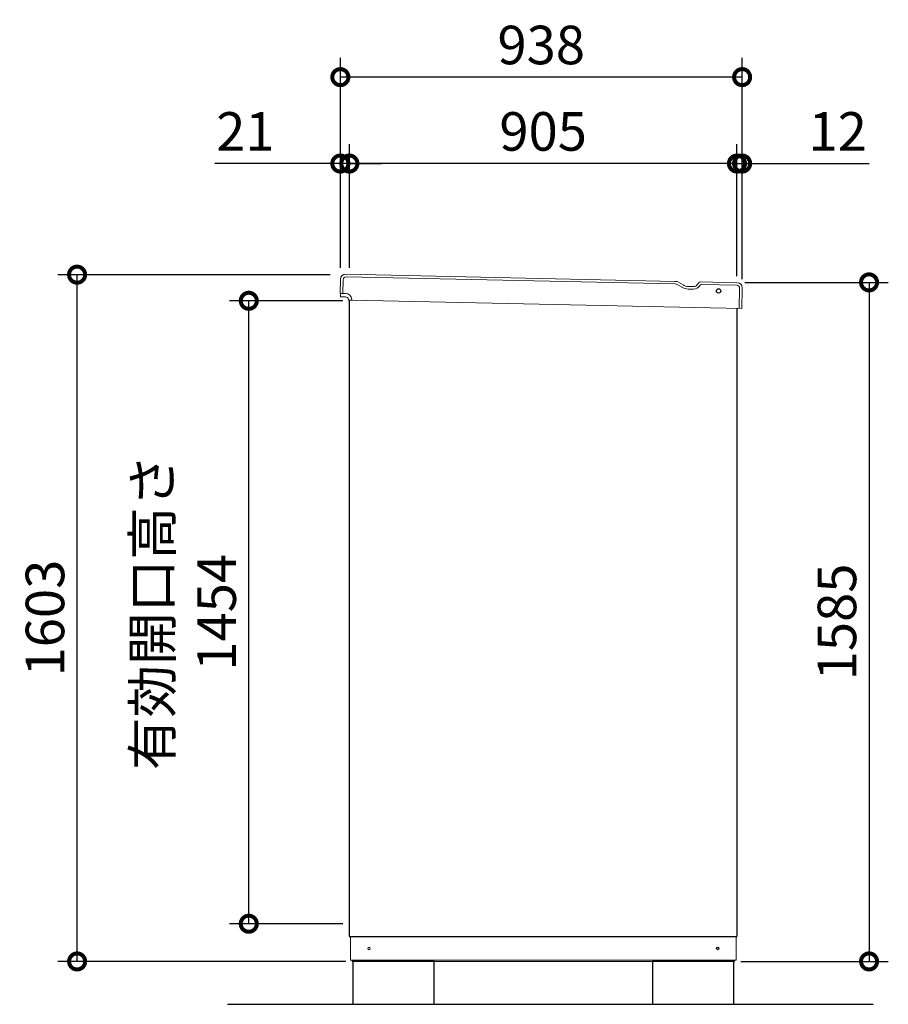
# Model space of a CAD drawing. Extents: x -1468 to 10600, y 6860 to 15353.
# Drawn here: x 3442 to 5470, y 10193 to 12491 of the extents above; entities that cross this region are included whole.
import ezdxf

# ---------------------------------------------------------------- set-up
doc = ezdxf.new("R2010")
doc.units = 0
doc.header["$LTSCALE"] = 20
doc.header["$PDMODE"] = 3
doc.header["$PDSIZE"] = 2
doc.layers.get('0').update_dxf_attribs({"linetype": 'CONTINUOUS'})
doc.layers.get('DEFPOINTS').update_dxf_attribs({"linetype": 'CONTINUOUS'})
for name, color, linetype in [('寸法', 4, 'CONTINUOUS'), ('細線', 5, 'CONTINUOUS'), ('部品1', 7, 'CONTINUOUS'), ('Ｇ．Ｌ', 30, 'CONTINUOUS')]:
    doc.layers.add(name, color=color, linetype=linetype)
doc.styles.add('STYLE1', font='isocp.shx', dxfattribs={"bigfont": 'bigfont.shx'})
doc.dimstyles.new('INABA_S30G', dxfattribs={"dimscale": 30, "dimtxt": 3, "dimasz": 2.5, "dimexe": 1.5, "dimexo": 0.5, "dimgap": 1, "dimtad": 3, "dimdec": 1, "dimdsep": 46, "dimtxsty": 'STYLE1', "dimblk1": 'DOTSMALL', "dimblk2": 'DOTSMALL', "dimsah": 1, "dimcen": 0, "dimclrt": 7, "dimadec": 0, "dimazin": 0, "dimtfac": 1, "dimtdec": 4, "dimtix": 1, "dimtmove": 0, "dimatfit": 3, "dimldrblk": 'DOTSMALL', "dimfxl": 1, "dimtolj": 1, "dimtzin": 0, "dimarcsym": 0})

# ---------------------------------------------------------------- blocks, each defined once
blk = doc.blocks.new('_DOTSMALL')
at = {"color": 0, "linetype": 'ByBlock', "ltscale": 50, "const_width": 0.5}
blk.add_lwpolyline([(-0.0625, 0, 1), (0.0625, 0, 1)], format="xyb", close=True, dxfattribs=at)
blk = doc.blocks.new('*D98')
at = {"layer": 'DEFPOINTS', "color": 0, "ltscale": 50}
for p in [(5120.7, 11877.6), (5111, 10292.6), (5425.4, 10292.6)]:
    blk.add_point(p, dxfattribs=at)
at = {"layer": '寸法', "color": 0, "lineweight": -2, "ltscale": 50}
for p, q in [((5135.7, 11877.6), (5470.4, 11877.6)), ((5425.4, 11877.6), (5425.4, 10292.6)), ((5126, 10292.6), (5470.4, 10292.6))]:
    blk.add_line(p, q, dxfattribs=at)
at = {"layer": '寸法', "color": 0, "lineweight": -2, "ltscale": 50, "xscale": 75, "yscale": 75, "zscale": 75}
for p, rotation in [((5425.4, 11877.6), 90), ((5425.4, 10292.6), 270)]:
    blk.add_blockref('_DOTSMALL', p, dxfattribs=dict(at, rotation=rotation))
at = {"layer": '寸法', "color": 7, "ltscale": 50, "insert": (5350.4, 11085.1), "char_height": 90, "attachment_point": 5, "rotation": 90, "style": 'STYLE1'}
blk.add_mtext('\\A1;1585', dxfattribs=at)
blk = doc.blocks.new('*D99')
at = {"layer": 'DEFPOINTS', "color": 0, "ltscale": 50}
for p in [(4212, 12155), (4191, 11896.5), (4212, 11896.5)]:
    blk.add_point(p, dxfattribs=at)
at = {"layer": '寸法', "color": 0, "lineweight": -2, "ltscale": 50}
for p, q in [((4191, 11911.5), (4191, 12200)), ((4212, 11911.5), (4212, 12200)), ((4191, 12155), (3897.7, 12155)), ((4212, 12155), (4191, 12155)), ((4212, 12155), (4287, 12155))]:
    blk.add_line(p, q, dxfattribs=at)
at = {"layer": '寸法', "color": 0, "lineweight": -2, "ltscale": 50, "xscale": 75, "yscale": 75, "zscale": 75}
blk.add_blockref('_DOTSMALL', (4191, 12155), dxfattribs=at)
at = {"layer": '寸法', "color": 0, "lineweight": -2, "ltscale": 50, "xscale": 75, "yscale": 75, "zscale": 75, "rotation": 180}
blk.add_blockref('_DOTSMALL', (4212, 12155), dxfattribs=at)
at = {"layer": '寸法', "color": 7, "ltscale": 50, "insert": (3969.3, 12230), "char_height": 90, "attachment_point": 5, "style": 'STYLE1'}
blk.add_mtext('\\A1;21', dxfattribs=at)
blk = doc.blocks.new('*D100')
at = {"layer": 'DEFPOINTS', "color": 0, "ltscale": 50}
for p in [(4212, 12155), (4212, 11896.5), (5117, 11890)]:
    blk.add_point(p, dxfattribs=at)
at = {"layer": '寸法', "color": 0, "lineweight": -2, "ltscale": 50}
for p, q in [((4212, 11911.5), (4212, 12200)), ((5117, 11905), (5117, 12200)), ((5117, 12155), (4212, 12155))]:
    blk.add_line(p, q, dxfattribs=at)
at = {"layer": '寸法', "color": 0, "lineweight": -2, "ltscale": 50, "xscale": 75, "yscale": 75, "zscale": 75, "rotation": 180}
blk.add_blockref('_DOTSMALL', (4212, 12155), dxfattribs=at)
at = {"layer": '寸法', "color": 0, "lineweight": -2, "ltscale": 50, "xscale": 75, "yscale": 75, "zscale": 75}
blk.add_blockref('_DOTSMALL', (5117, 12155), dxfattribs=at)
at = {"layer": '寸法', "color": 7, "ltscale": 50, "insert": (4664.5, 12230), "char_height": 90, "attachment_point": 5, "style": 'STYLE1'}
blk.add_mtext('\\A1;905', dxfattribs=at)
blk = doc.blocks.new('*D101')
at = {"layer": 'DEFPOINTS', "color": 0, "ltscale": 50}
for p in [(5117, 12155), (5117, 11877), (5129, 11870.4)]:
    blk.add_point(p, dxfattribs=at)
at = {"layer": '寸法', "color": 0, "lineweight": -2, "ltscale": 50}
for p, q in [((5117, 11892), (5117, 12200)), ((5129, 11885.4), (5129, 12200)), ((5117, 12155), (5042, 12155)), ((5117, 12155), (5129, 12155)), ((5129, 12155), (5425.4, 12155))]:
    blk.add_line(p, q, dxfattribs=at)
at = {"layer": '寸法', "color": 0, "lineweight": -2, "ltscale": 50, "xscale": 75, "yscale": 75, "zscale": 75}
blk.add_blockref('_DOTSMALL', (5117, 12155), dxfattribs=at)
at = {"layer": '寸法', "color": 0, "lineweight": -2, "ltscale": 50, "xscale": 75, "yscale": 75, "zscale": 75, "rotation": 180}
blk.add_blockref('_DOTSMALL', (5129, 12155), dxfattribs=at)
at = {"layer": '寸法', "color": 7, "ltscale": 50, "insert": (5352.2, 12230), "char_height": 90, "attachment_point": 5, "style": 'STYLE1'}
blk.add_mtext('\\A1;12', dxfattribs=at)
blk = doc.blocks.new('*D102')
at = {"layer": 'DEFPOINTS', "color": 0, "ltscale": 50}
for p in [(4191, 12356.7), (4191, 11896.6), (5129, 11891.6)]:
    blk.add_point(p, dxfattribs=at)
at = {"layer": '寸法', "color": 0, "lineweight": -2, "ltscale": 50}
for p, q in [((4191, 11911.6), (4191, 12401.7)), ((5129, 11906.6), (5129, 12401.7)), ((5129, 12356.7), (4191, 12356.7))]:
    blk.add_line(p, q, dxfattribs=at)
at = {"layer": '寸法', "color": 0, "lineweight": -2, "ltscale": 50, "xscale": 75, "yscale": 75, "zscale": 75, "rotation": 180}
blk.add_blockref('_DOTSMALL', (4191, 12356.7), dxfattribs=at)
at = {"layer": '寸法', "color": 0, "lineweight": -2, "ltscale": 50, "xscale": 75, "yscale": 75, "zscale": 75}
blk.add_blockref('_DOTSMALL', (5129, 12356.7), dxfattribs=at)
at = {"layer": '寸法', "color": 7, "ltscale": 50, "insert": (4660, 12431.7), "char_height": 90, "attachment_point": 5, "style": 'STYLE1'}
blk.add_mtext('\\A1;938', dxfattribs=at)
blk = doc.blocks.new('*D103')
at = {"layer": 'DEFPOINTS', "color": 0, "ltscale": 50}
for p in [(3576.4, 11895.6), (4182.5, 11895.6), (4219, 10292.6)]:
    blk.add_point(p, dxfattribs=at)
at = {"layer": '寸法', "color": 0, "lineweight": -2, "ltscale": 50}
for p, q in [((4167.5, 11895.6), (3531.4, 11895.6)), ((3576.4, 10292.6), (3576.4, 11895.6)), ((4204, 10292.6), (3531.4, 10292.6))]:
    blk.add_line(p, q, dxfattribs=at)
at = {"layer": '寸法', "color": 0, "lineweight": -2, "ltscale": 50, "xscale": 75, "yscale": 75, "zscale": 75}
for p, rotation in [((3576.4, 11895.6), 90), ((3576.4, 10292.6), 270)]:
    blk.add_blockref('_DOTSMALL', p, dxfattribs=dict(at, rotation=rotation))
at = {"layer": '寸法', "color": 7, "ltscale": 50, "insert": (3501.4, 11094.1), "char_height": 90, "attachment_point": 5, "rotation": 90, "style": 'STYLE1'}
blk.add_mtext('\\A1;1603', dxfattribs=at)
blk = doc.blocks.new('*D104')
at = {"layer": 'DEFPOINTS', "color": 0, "ltscale": 50}
for p in [(3977.2, 11834.6), (4212, 11834.6), (4212, 10380.6)]:
    blk.add_point(p, dxfattribs=at)
at = {"layer": '寸法', "color": 0, "lineweight": -2, "ltscale": 50}
for p, q in [((4197, 11834.6), (3932.2, 11834.6)), ((3977.2, 10380.6), (3977.2, 11834.6)), ((4197, 10380.6), (3932.2, 10380.6))]:
    blk.add_line(p, q, dxfattribs=at)
at = {"layer": '寸法', "color": 0, "lineweight": -2, "ltscale": 50, "xscale": 75, "yscale": 75, "zscale": 75}
for p, rotation in [((3977.2, 11834.6), 90), ((3977.2, 10380.6), 270)]:
    blk.add_blockref('_DOTSMALL', p, dxfattribs=dict(at, rotation=rotation))
at = {"layer": '寸法', "color": 7, "ltscale": 50, "insert": (3827.2, 11107.6), "char_height": 90, "attachment_point": 5, "rotation": 90, "style": 'STYLE1'}
blk.add_mtext('\\A1;有効開口高さ\\P1454', dxfattribs=at)

msp = doc.modelspace()

# ---------------------------------------------------------------- linework, layer by layer
at = {"layer": '細線', "linetype": 'Continuous', "lineweight": 15}
for p, q in [((4197.45, 11883.8), (4196.76, 11851.8)), ((4972.66, 11874.07), (4204.6, 11890.64)), ((4977.63, 11872.63), (4987.96, 11866.36)), ((5002.87, 11862.02), (5015.53, 11861.75)), ((5116.39, 11870.97), (5034.77, 11872.73)), ((5122.23, 11816.83), (5123.24, 11863.82))]:
    msp.add_line(p, q, dxfattribs=at)
at = {"layer": '細線', "linetype": 'Continuous', "lineweight": -3, "ltscale": 2}
msp.add_circle((5074.1, 11857.78), 5, dxfattribs=at)
at = {"layer": '細線', "linetype": 'Continuous', "lineweight": 15}
for centre, radius, start, end in [((4204.45, 11883.65), 7, 88.76404, 178.76404), ((4972.44, 11864.08), 10, 58.76404, 88.76404), ((5003.52, 11892.01), 30, 238.76404, 268.76404), ((5015.89, 11878.24), 16.5, 268.76404, 328.76404), ((5034.66, 11867.73), 5, 88.76404, 148.76404), ((5116.24, 11863.97), 7, 358.76404, 88.76404)]:
    msp.add_arc(centre, radius, start, end, dxfattribs=at)
at = {"layer": '部品1', "color": 7, "linetype": 'Continuous', "lineweight": 15}
for p, q in [((4191.48, 11884.93), (4190.77, 11851.93)), ((4973.3, 11880.06), (4203.73, 11896.66)), ((4980.74, 11877.89), (4991.08, 11871.62)), ((5003.5, 11868.01), (5015.16, 11867.76)), ((5025.24, 11873.29), (5026.83, 11875.91)), ((5029.99, 11869.69), (5030.38, 11870.33)), ((5117.52, 11876.95), (5032.08, 11878.79)), ((5128.22, 11816.7), (5129.26, 11864.69)), ((4218.04, 11836.34), (5128.22, 11816.7))]:
    msp.add_line(p, q, dxfattribs=at)
at = {"layer": '部品1', "linetype": 'Continuous', "lineweight": 15}
for p, q in [((4190.77, 11851.93), (4203.36, 11851.66)), ((4191.11, 11844.92), (4191.27, 11851.92)), ((4203.19, 11843.66), (4194.29, 11843.86)), ((4218.04, 11836.34), (4210.97, 11836.49)), ((4214.95, 10295.56), (4214.95, 10350.56)), ((5114.95, 10350.56), (5114.95, 10295.56)), ((4214.95, 10295.56), (5114.95, 10295.56)), ((4215.95, 10295.56), (4216.45, 10295.56)), ((4216.45, 10295.56), (4217.45, 10295.56)), ((5110.95, 10292.56), (4218.95, 10292.56)), ((5110.95, 10295.56), (5110.95, 10292.56))]:
    msp.add_line(p, q, dxfattribs=at)
at = {"layer": '部品1', "linetype": 'Continuous', "lineweight": -3, "ltscale": 2}
for p, q in [((4211.95, 11836.47), (4211.95, 10350.56)), ((5116.95, 11816.95), (5116.95, 10350.56)), ((4211.95, 10350.56), (5116.95, 10350.56)), ((4218.95, 10295.56), (4218.95, 10292.56)), ((4218.95, 10295.56), (4218.95, 10292.56))]:
    msp.add_line(p, q, dxfattribs=at)
at = {"layer": '部品1', "ltscale": 50}
for points in [[(4219.95, 10192.56), (4409.95, 10192.56), (4409.95, 10292.56), (4219.95, 10292.56)], [(4919.95, 10192.56), (5109.95, 10192.56), (5109.95, 10292.56), (4919.95, 10292.56)]]:
    msp.add_lwpolyline(points, close=True, dxfattribs=at)
at = {"layer": '部品1', "linetype": 'Continuous', "lineweight": 15}
msp.add_circle((4257.95, 10323.06), 3, dxfattribs=at)
at = {"layer": '部品1', "linetype": 'Continuous', "lineweight": -3, "ltscale": 2}
msp.add_circle((5071.95, 10323.06), 3, dxfattribs=at)
at = {"layer": '部品1', "color": 7, "linetype": 'Continuous', "lineweight": 15}
for centre, radius, start, end in [((4203.47, 11884.67), 12, 88.76404, 178.76404), ((4972.97, 11865.06), 15, 58.76404, 88.76404), ((5004.04, 11893), 25, 238.76404, 268.76404), ((5015.41, 11879.25), 11.5, 268.76404, 328.76404), ((5031.96, 11872.79), 6, 88.76404, 148.76404), ((5117.26, 11864.95), 12, 358.76404, 88.76404)]:
    msp.add_arc(centre, radius, start, end, dxfattribs=at)
at = {"layer": '部品1', "linetype": 'Continuous', "lineweight": 15}
for centre, radius, start, end in [((4192.11, 11844.9), 1, 178.76404, 268.76404), ((4203.04, 11836.67), 7, 9.57078, 88.76404), ((4203.04, 11836.67), 15, 4.70176, 88.76404), ((4211, 11837.49), 1, 185.94461, 268.76404)]:
    msp.add_arc(centre, radius, start, end, dxfattribs=at)
for points, knots in [([(4194.29, 11843.86), (4194.02, 11843.86), (4193.59, 11843.87), (4193.08, 11843.88), (4192.73, 11843.89), (4192.44, 11843.9), (4192.17, 11843.9), (4192.12, 11843.9), (4192.09, 11843.9)], [0, 0, 0, 0, 0.2394565, 0.3683605, 0.5000032, 0.6316386, 0.7605405, 1, 1, 1, 1]), ([(4210, 11837.39), (4210, 11837.4), (4210, 11837.41), (4209.99, 11837.49), (4209.98, 11837.58), (4209.97, 11837.66), (4209.96, 11837.74), (4209.95, 11837.8), (4209.94, 11837.83)], [0, 0, 0, 0, 0.2645555, 0.5200598, 0.6434929, 0.764124, 0.8825122, 1, 1, 1, 1]), ([(4217.99, 11837.89), (4218, 11837.76), (4218.02, 11837.5), (4218.03, 11837.21), (4218.04, 11837.03), (4218.04, 11836.93), (4218.04, 11836.87), (4218.04, 11836.86), (4218.04, 11836.86), (4218.04, 11836.86), (4218.04, 11836.86), (4218.04, 11836.86), (4218.04, 11836.69), (4218.04, 11836.51), (4218.04, 11836.34), (4218.04, 11836.34), (4218.04, 11836.34), (4218.04, 11836.34)], [0, 0, 0, 0, 0.2500825, 0.4991818, 0.62474, 0.7494836, 0.8748278, 1, 1, 1, 1, 1, 1, 6.5269462, 6.5269462, 6.5269462, 6.5270743, 6.5270743, 6.5270743, 6.5270743])]:
    msp.add_open_spline(points, degree=3, knots=knots, dxfattribs=at)
at = {"layer": 'Ｇ．Ｌ', "ltscale": 50}
for p, q in [((3927.75, 10192.56), (5434.69, 10192.56)), ((4002.75, 10192.56), (5359.69, 10192.56)), ((4002.75, 10192.56), (5359.69, 10192.56))]:
    msp.add_line(p, q, dxfattribs=at)

# ---------------------------------------------------------------- dimensions: what is measured, and where the dimension line sits
at = {"layer": '寸法', "ltscale": 50}
for base, p1, p2, angle, picture, middle in [((4190.95, 12356.71), (5128.95, 11891.59), (4190.95, 11896.57), 180, '*D102', (4659.95, 12431.71)), ((4211.95, 12155.02), (5116.95, 11889.97), (4211.95, 11896.48), 180, '*D100', (4664.45, 12230.02)), ((3576.41, 11895.56), (4218.95, 10292.56), (4182.48, 11895.56), 90, '*D103', (3501.41, 11094.06)), ((5425.36, 10292.56), (5120.75, 11877.56), (5110.95, 10292.56), 90, '*D98', (5350.36, 11085.06))]:
    dim = msp.add_linear_dim(base=base, p1=p1, p2=p2, angle=angle, dimstyle='INABA_S30G', dxfattribs=at)
    dim.commit()
    dim.dimension.update_dxf_attribs({"geometry": picture, "text_midpoint": middle})
for base, p1, p2, picture, middle in [((4211.95, 12155.02), (4190.95, 11896.46), (4211.95, 11896.48), '*D99', (3969.31, 12155.02)), ((5116.95, 12155.02), (5128.95, 11870.42), (5116.95, 11876.96), '*D101', (5352.15, 12155.02))]:
    dim = msp.add_linear_dim(base=base, p1=p1, p2=p2, angle=180, dimstyle='INABA_S30G', dxfattribs=at)
    dim.commit()
    dim.dimension.update_dxf_attribs({"geometry": picture, "text_midpoint": middle, "dimtype": 160})
dim = msp.add_linear_dim(base=(3977.16, 11834.56), p1=(4211.95, 10380.56), p2=(4211.95, 11834.56), angle=90, text='有効開口高さ\\P<>', dimstyle='INABA_S30G', dxfattribs=at)
dim.commit()
dim.dimension.update_dxf_attribs({"geometry": '*D104', "text_midpoint": (3827.16, 11107.56)})

doc.saveas('drawing.dxf')
